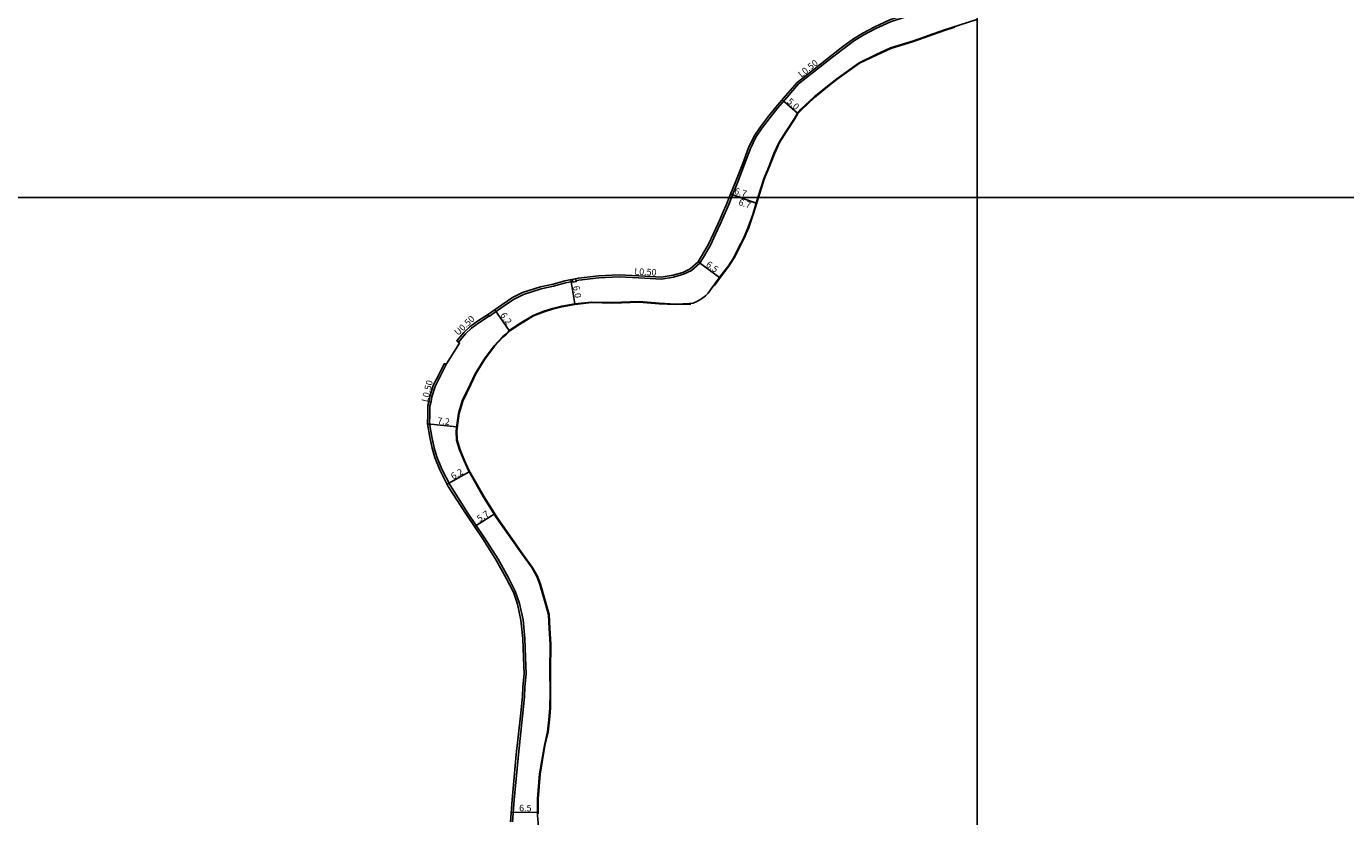
# Model space of a CAD drawing. Units: metres. Extents: x -26400 to -24800, y -81000 to -78000.
# Drawn here: x -25833 to -25510, y -78752 to -78558 of the extents above; entities that cross this region are included whole.
import ezdxf

# ---------------------------------------------------------------- set-up
doc = ezdxf.new("R2010")
doc.units = ezdxf.units.M
doc.header["$LTSCALE"] = 2.5
for name, color, linetype in [('側溝・桝', 7, 'Continuous'), ('図郭', 7, 'Continuous'), ('幅員', 7, 'Continuous'), ('歩道・分離帯・安全施設', 7, 'Continuous'), ('道路', 7, 'Continuous')]:
    doc.layers.add(name, color=color, linetype=linetype)

msp = doc.modelspace()

# ---------------------------------------------------------------- linework, layer by layer
at = {"layer": '側溝・桝'}
for points in [[(-25660.3, -78600), (-25658.77, -78596.17), (-25657.07, -78591.79), (-25655.62, -78587.98), (-25654.29, -78585.2), (-25652.79, -78582.91), (-25651.08, -78580.65), (-25649, -78578.1), (-25646.64, -78575.4), (-25643.83, -78572.13), (-25640.12, -78569.17), (-25636.2, -78566.11), (-25633.09, -78563.64), (-25630.08, -78561.49), (-25627.78, -78560.05), (-25624.89, -78558.52), (-25621.24, -78556.89), (-25618.24, -78555.9), (-25612.86, -78554.64), (-25609.72, -78553.63), (-25605.62, -78552.29), (-25601.94, -78550.93), (-25600, -78550.03)], [(-25698.42, -78620.42), (-25697.74, -78620.29), (-25692.87, -78619.71), (-25687.88, -78619.5), (-25681.53, -78619.81), (-25677.51, -78620.04), (-25674.49, -78619.53), (-25672.08, -78618.83), (-25670.11, -78617.9), (-25668.05, -78616.09), (-25666.93, -78614.22), (-25665.47, -78611.69), (-25664.22, -78609.02), (-25663.1, -78606.54), (-25660.97, -78601.68), (-25660.3, -78600)], [(-25719.87, -78629.22), (-25719.66, -78629.09), (-25716.34, -78626.72), (-25713.73, -78625.02), (-25711.34, -78623.81), (-25707, -78622.44), (-25703.92, -78621.74), (-25701.04, -78620.93), (-25699.24, -78620.58)], [(-25727.3, -78635.48), (-25725.56, -78633.46), (-25724.1, -78632.08), (-25722.29, -78630.76), (-25719.87, -78629.22)], [(-25720.13, -78628.79), (-25719.87, -78629.22)], [(-25714.01, -78753.26), (-25713.61, -78747.86), (-25712.58, -78736.76), (-25711.53, -78727.36), (-25711.08, -78722.54), (-25710.98, -78720.11), (-25710.69, -78716.92), (-25710.85, -78712.93), (-25710.98, -78708.23), (-25711.43, -78703.67), (-25712.27, -78699.65), (-25713.34, -78696.64), (-25715.1, -78693.19), (-25717.55, -78688.78), (-25720.89, -78683.55), (-25724.95, -78677.49), (-25729.34, -78670.65), (-25731.37, -78666.68), (-25732.56, -78663.69), (-25733.26, -78661.41), (-25733.78, -78658.71), (-25734.34, -78655.49), (-25734.3, -78653.26), (-25734.26, -78651.15), (-25733.99, -78650.06), (-25733.77, -78648.96), (-25733.02, -78646.36), (-25731.58, -78643.57), (-25730.24, -78640.81)]]:
    msp.add_lwpolyline(points, dxfattribs=at)
msp.add_lwpolyline([(-25699.33, -78620.09), (-25698.52, -78619.93), (-25698.38, -78620.65), (-25699.19, -78620.81)], close=True, dxfattribs=at)
at = {"layer": '図郭'}
for points in [[(-26400, -78600), (-25600, -78600), (-25600, -78000), (-26400, -78000)], [(-25600, -78600), (-24800, -78600), (-24800, -78000), (-25600, -78000)], [(-26400, -79200), (-25600, -79200), (-25600, -78600), (-26400, -78600)], [(-25600, -79200), (-24800, -79200), (-24800, -78600), (-25600, -78600)]]:
    msp.add_lwpolyline(points, close=True, dxfattribs=at)
at = {"layer": '幅員', "flags": 128}
for points in [[(-25644.1, -78579.33), (-25647.87, -78576.05)], [(-25668.44, -78615.77), (-25663.21, -78619.63)], [(-25699.73, -78620.17), (-25698.69, -78626.08)], [(-25718.36, -78627.54), (-25714.79, -78632.61)], [(-25734.84, -78655.53), (-25727.69, -78656.32)], [(-25730.04, -78670.4), (-25724.66, -78667.33)], [(-25723.35, -78680.77), (-25718.49, -78677.72)], [(-25714.34, -78750.91), (-25707.88, -78750.97)]]:
    msp.add_lwpolyline(points, dxfattribs=at)
at = {"layer": '幅員'}
for points in [[(-25660.52, -78599.2), (-25657.92, -78600)], [(-25658.19, -78600), (-25654.23, -78601.37)]]:
    msp.add_lwpolyline(points, dxfattribs=at)
at = {"layer": '歩道・分離帯・安全施設'}
for points in [[(-25653.65, -78600), (-25652.25, -78595.48), (-25650.84, -78592.1), (-25649.74, -78589.29), (-25648.47, -78586.47), (-25646.77, -78583.81), (-25644.71, -78580.68), (-25643.97, -78579.41), (-25643.13, -78578.45), (-25639.9, -78575.43), (-25636.64, -78572.77), (-25634.33, -78570.97), (-25628.86, -78567.04), (-25624.7, -78565.03), (-25621.22, -78563.43), (-25615.62, -78561.66), (-25608.24, -78559.05), (-25605.51, -78558.18)], [(-25660.91, -78616.85), (-25659.61, -78614.81), (-25658.41, -78612.43), (-25657.23, -78610.16), (-25656.05, -78607.33), (-25654.94, -78604.2), (-25653.65, -78600)], [(-25664.54, -78621.69), (-25662.75, -78619.26), (-25660.91, -78616.85)], [(-25689.48, -78625.9), (-25682.94, -78625.71), (-25678.06, -78626.09), (-25673.97, -78626.29), (-25670.59, -78626.19), (-25670.22, -78626.15)], [(-25707.73, -78751.29), (-25707.71, -78747.65), (-25707.24, -78741.53), (-25706.05, -78734.53), (-25705.29, -78731.2), (-25704.97, -78728.23), (-25704.68, -78725.36), (-25704.66, -78721.49), (-25704.73, -78716.08), (-25704.63, -78709.68), (-25704.89, -78705.78), (-25705.05, -78702.38), (-25705.85, -78699.47), (-25707.14, -78694.95), (-25707.9, -78692.93), (-25709.19, -78690.75), (-25711.54, -78687.43), (-25717.81, -78678.53), (-25720.98, -78673.49), (-25724.69, -78666.97), (-25725.77, -78664.59), (-25726.86, -78661.93), (-25727.58, -78659.52), (-25727.66, -78657.39), (-25727.43, -78655.31)]]:
    msp.add_lwpolyline(points, dxfattribs=at)
at = {"layer": '歩道・分離帯・安全施設', "flags": 128}
msp.add_lwpolyline([(-25727.43, -78655.31), (-25727.13, -78653.02), (-25726.2, -78649.98), (-25724.27, -78645.94), (-25722.96, -78643.15), (-25720.8, -78639.65), (-25718.41, -78636.46), (-25716.35, -78634.27), (-25715.5, -78633.55), (-25714.69, -78632.73), (-25712.32, -78631.17), (-25708.84, -78629.08), (-25706.27, -78628.03), (-25704.17, -78627.38), (-25701.92, -78626.8), (-25698.73, -78626.24), (-25694.66, -78625.81), (-25689.48, -78625.9)], dxfattribs=at)
at = {"layer": '道路'}
for points in [[(-25660.84, -78600), (-25659.24, -78595.99), (-25657.53, -78591.61), (-25656.08, -78587.79), (-25654.73, -78584.96), (-25653.2, -78582.62), (-25651.48, -78580.34), (-25649.38, -78577.78), (-25647.02, -78575.07), (-25644.18, -78571.77), (-25640.43, -78568.78), (-25636.51, -78565.72), (-25633.39, -78563.24), (-25630.36, -78561.07), (-25628.03, -78559.62), (-25625.11, -78558.07), (-25621.42, -78556.42), (-25618.38, -78555.42), (-25613, -78554.16), (-25609.87, -78553.15), (-25605.78, -78551.82), (-25602.13, -78550.47), (-25600, -78549.48)], [(-25714.51, -78753.24), (-25714.11, -78747.82), (-25713.08, -78736.71), (-25712.02, -78727.31), (-25711.58, -78722.5), (-25711.48, -78720.08), (-25711.19, -78716.91), (-25711.35, -78712.95), (-25711.48, -78708.26), (-25711.93, -78703.75), (-25712.75, -78699.79), (-25713.8, -78696.84), (-25715.55, -78693.42), (-25717.98, -78689.04), (-25721.31, -78683.82), (-25725.37, -78677.76), (-25729.78, -78670.9), (-25731.83, -78666.89), (-25733.03, -78663.86), (-25733.75, -78661.54), (-25734.27, -78658.8), (-25734.84, -78655.53), (-25734.8, -78653.25), (-25734.76, -78651.08), (-25734.48, -78649.95), (-25734.26, -78648.84), (-25733.49, -78646.17), (-25732.03, -78643.35), (-25730.8, -78640.81), (-25730.24, -78640.81), (-25727, -78635.74), (-25727.68, -78635.15), (-25725.92, -78633.12), (-25724.42, -78631.7), (-25722.57, -78630.35), (-25719.94, -78628.67), (-25716.62, -78626.31), (-25713.98, -78624.58), (-25711.53, -78623.35), (-25707.13, -78621.95), (-25704.04, -78621.26), (-25701.15, -78620.45), (-25697.83, -78619.79), (-25692.91, -78619.2), (-25687.87, -78619), (-25681.5, -78619.31), (-25677.54, -78619.53), (-25674.61, -78619.04), (-25672.26, -78618.37), (-25670.39, -78617.48), (-25668.44, -78615.77), (-25667.36, -78613.96), (-25665.92, -78611.46), (-25664.67, -78608.81), (-25663.56, -78606.34), (-25661.43, -78601.49), (-25660.84, -78600)]]:
    msp.add_lwpolyline(points, dxfattribs=at)
at = {"layer": '道路', "flags": 128}
for points in [[(-25600, -78556.3), (-25600.37, -78556.41), (-25608.29, -78558.9), (-25615.67, -78561.51), (-25621.28, -78563.29), (-25624.76, -78564.89), (-25628.94, -78566.91), (-25634.42, -78570.85)], [(-25644.1, -78579.33), (-25643.24, -78578.35), (-25640, -78575.32), (-25636.73, -78572.65), (-25634.42, -78570.85)], [(-25653.8, -78600), (-25652.39, -78595.42), (-25650.98, -78592.05), (-25649.88, -78589.23), (-25648.6, -78586.4), (-25646.9, -78583.73), (-25644.84, -78580.6), (-25644.1, -78579.33)], [(-25661.02, -78616.76), (-25659.74, -78614.74), (-25658.55, -78612.36), (-25657.36, -78610.09), (-25656.19, -78607.28), (-25655.09, -78604.16), (-25653.8, -78600)], [(-25689.48, -78625.75), (-25682.93, -78625.56), (-25678.05, -78625.94), (-25673.97, -78626.14), (-25670.6, -78626.04), (-25669.7, -78625.94), (-25668.79, -78625.5), (-25667.92, -78625.01), (-25667.29, -78624.61), (-25666.68, -78624.12), (-25665.98, -78623.44), (-25665.01, -78622.08), (-25662.87, -78619.17), (-25661.02, -78616.76)], [(-25727.58, -78655.29), (-25727.28, -78652.99), (-25726.34, -78649.93), (-25724.4, -78645.88), (-25723.09, -78643.08), (-25720.92, -78639.57), (-25718.53, -78636.37), (-25716.46, -78634.17), (-25715.6, -78633.44), (-25714.79, -78632.61), (-25712.4, -78631.04), (-25708.91, -78628.95), (-25706.32, -78627.89), (-25704.22, -78627.24), (-25701.95, -78626.65), (-25698.75, -78626.09), (-25694.67, -78625.66), (-25689.48, -78625.75)], [(-25717.93, -78678.62), (-25721.11, -78673.57), (-25724.82, -78667.04), (-25725.91, -78664.65), (-25727, -78661.98), (-25727.72, -78659.54), (-25727.81, -78657.38), (-25727.58, -78655.29)], [(-25711.66, -78687.52), (-25717.93, -78678.62)], [(-25704.81, -78721.49), (-25704.88, -78716.08), (-25704.78, -78709.69), (-25705.04, -78705.78), (-25705.2, -78702.41), (-25706, -78699.51), (-25707.28, -78695), (-25708.03, -78693), (-25709.31, -78690.83), (-25711.66, -78687.52)], [(-25704, -78771.46), (-25704.83, -78769.1), (-25705.86, -78765.28), (-25707.09, -78761.39), (-25707.39, -78758.58), (-25707.71, -78753.56), (-25707.89, -78751.59), (-25707.85, -78747.65), (-25707.39, -78741.51), (-25706.2, -78734.5), (-25705.44, -78731.18), (-25705.12, -78728.21), (-25704.83, -78725.35), (-25704.81, -78721.49)]]:
    msp.add_lwpolyline(points, dxfattribs=at)

# ---------------------------------------------------------------- texts
at = {"layer": '側溝・桝'}
for s, rotation, p in [('L0.50', 38.6076, (-25643.15, -78570.63)), ('L0.50', 357.2412, (-25684.14, -78618.93)), ('U0.50', 43.4497, (-25727.36, -78633.99)), ('L0.50', 76.1068, (-25734.83, -78650.34))]:
    msp.add_text(s, height=1.6, rotation=rotation, dxfattribs=at).set_placement(p)
at = {"layer": '幅員'}
for s, rotation, p in [('5.0', 318.9207, (-25646.8, -78576.65)), ('6.7', 342.825, (-25659.73, -78599.04)), ('6.7', 340.938, (-25658.7, -78601.77)), ('6.5', 323.5754, (-25666.7, -78616.74)), ('6.0', 279.98, (-25699.19, -78621.8)), ('6.2', 305.1777, (-25717.1, -78628.89)), ('7.2', 353.7209, (-25732.5, -78655.54)), ('6.2', 29.6746, (-25728.58, -78669.28)), ('5.7', 32.1422, (-25722.13, -78679.71)), ('6.5', 359.5497, (-25712.39, -78750.68))]:
    msp.add_text(s, height=1.6, rotation=rotation, dxfattribs=at).set_placement(p)

doc.saveas('drawing.dxf')
